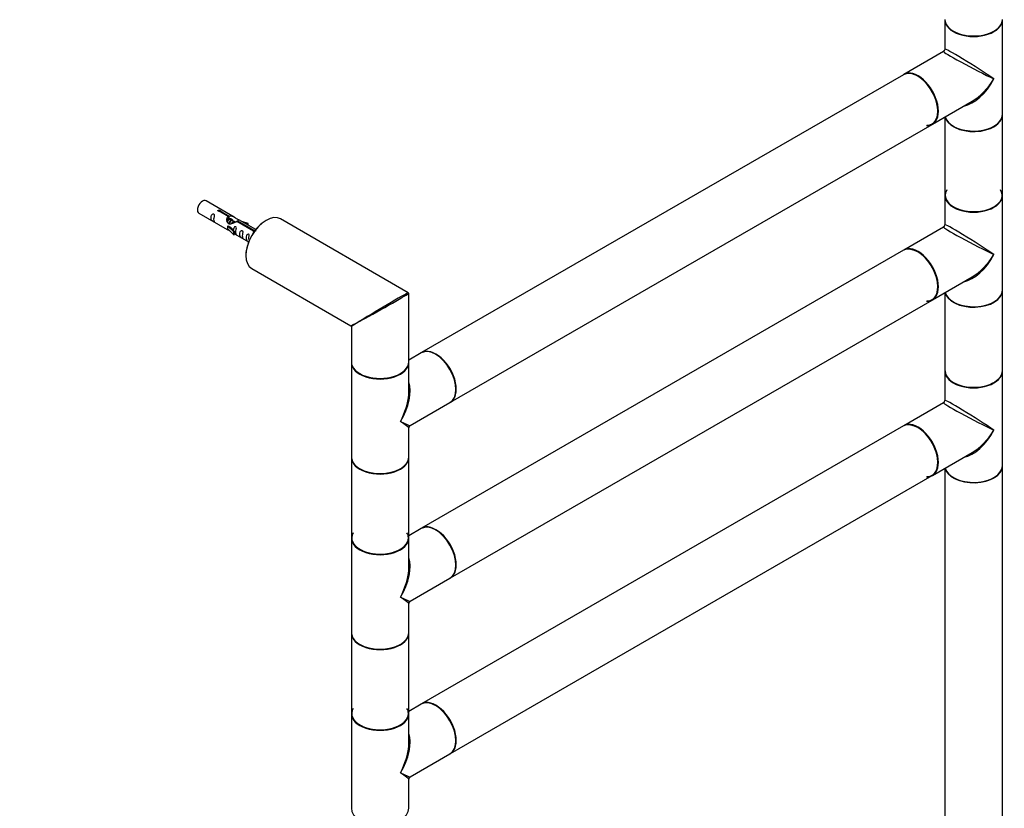
# Model space of a CAD drawing. Units: millimetres. Extents: x 0 to 1176, y 0 to 2611.
# Drawn here: x 592 to 1141, y 580 to 1020 of the extents above; entities that cross this region are included whole.
import ezdxf
from ezdxf import colors
from ezdxf.entities.mleader import LeaderData, LeaderLine
from ezdxf.math import Vec2, Vec3

# ---------------------------------------------------------------- set-up
doc = ezdxf.new("R2010")
doc.units = ezdxf.units.MM
doc.layers.add('DV6_Défaut', color=7, linetype='Continuous')
doc.layers.add('Défaut', color=7, linetype='Continuous')

# ---------------------------------------------------------------- blocks, each defined once
blk = doc.blocks.new('_DOT')
at = {"color": 0}
blk.add_line((0, 0), (-1, 0), dxfattribs=at)
at = {"color": 0, "const_width": 0.333}
blk.add_lwpolyline([(-0.1665, 0, 1), (0.1665, 0, 1)], format="xyb", close=True, dxfattribs=at)
blk = doc.blocks.new('SE5')
at = {"layer": 'DV6_Défaut', "color": 7, "linetype": 'Continuous'}
for p, q in [((1108.1, 1019.74), (1108.1, 1003.47)), ((1140.1, 966.99), (1140.1, 1019.74)), ((1107.35, 1002.17), (1085.13, 989.34)), ((1084.91, 989.22), (816.35, 834.16)), ((1101.13, 961.63), (1123.35, 974.45)), ((1140.1, 922), (1140.1, 966.75)), ((832.35, 806.45), (1100.91, 961.5)), ((1108.1, 965.65), (1108.1, 922)), ((711.88, 909.79), (696.18, 918.85)), ((1108.1, 921.76), (1108.1, 905.49)), ((1140.1, 869.01), (1140.1, 921.76)), ((692.18, 911.92), (707.88, 902.86)), ((708.52, 910.06), (703.45, 912.99)), ((703.96, 913.29), (709.04, 910.36)), ((703.96, 912.69), (703.96, 913.29)), ((708.52, 908.74), (708.52, 910.06)), ((708.52, 909.34), (709.04, 909.04)), ((709.29, 908.62), (708.52, 909.07)), ((709.04, 909.04), (709.04, 910.36)), ((710.56, 907.89), (709.47, 908.52)), ((711.84, 907.15), (710.74, 907.79)), ((712.37, 906.85), (712.02, 907.05)), ((722.57, 901.95), (713.26, 907.33)), ((713.77, 907.62), (723.09, 902.25)), ((713.77, 907.03), (713.77, 907.62)), ((723.89, 902.85), (714.39, 908.34)), ((719.64, 906.18), (716.13, 907.33)), ((717.74, 906.4), (719.35, 905.87)), ((719.35, 905.87), (719.64, 906.18)), ((719.35, 905.47), (719.35, 905.87)), ((719.64, 905.3), (719.64, 906.18)), ((808.92, 867.61), (737.67, 908.75)), ((708.41, 904.83), (708.32, 904.77)), ((708.32, 904.77), (711.55, 901.5)), ((708.32, 903.96), (708.32, 904.77)), ((708.32, 903.14), (708.32, 903.96)), ((708.32, 903.14), (711.55, 899.87)), ((708.41, 904.83), (709.7, 904.08)), ((712.07, 901.67), (709.7, 904.08)), ((711.55, 901.5), (712.07, 901.67)), ((711.55, 899.87), (711.55, 901.5)), ((712.07, 900.03), (712.07, 901.67)), ((712.07, 900.44), (719.89, 895.92)), ((722.57, 901.87), (722.57, 901.95)), ((723.09, 901.8), (723.09, 902.25)), ((1107.35, 904.19), (1085.13, 891.36)), ((711.55, 899.87), (712.07, 900.03)), ((1084.91, 891.24), (816.35, 736.18)), ((721.67, 881.04), (776.92, 849.14)), ((1101.13, 863.65), (1123.35, 876.48)), ((1108.1, 867.67), (1108.1, 824.02)), ((1140.1, 824.02), (1140.1, 868.77)), ((809.17, 829), (809.17, 867.18)), ((832.35, 708.47), (1100.91, 863.52)), ((777.17, 848.71), (777.17, 829)), ((816.14, 834.04), (809.17, 830.02)), ((777.17, 828.68), (777.17, 775.93)), ((809.17, 812.41), (809.17, 828.68)), ((1108.1, 823.78), (1108.1, 807.51)), ((1140.1, 771.03), (1140.1, 823.78)), ((809.92, 793.5), (832.14, 806.33)), ((1107.35, 806.21), (1085.13, 793.38)), ((809.17, 775.93), (809.17, 792.2)), ((1084.91, 793.26), (816.35, 638.2)), ((777.17, 775.69), (777.17, 730.94)), ((809.17, 730.94), (809.17, 775.69)), ((1101.13, 765.67), (1123.35, 778.5)), ((1108.1, 769.69), (1108.1, 558.66)), ((1140.1, 558.66), (1140.1, 770.79)), ((832.35, 610.49), (1100.91, 765.54)), ((816.14, 736.06), (809.17, 732.04)), ((777.17, 730.7), (777.17, 677.95)), ((809.17, 714.43), (809.17, 730.7)), ((809.92, 695.52), (832.14, 708.35)), ((809.17, 677.95), (809.17, 694.22)), ((777.17, 677.71), (777.17, 632.96)), ((809.17, 632.96), (809.17, 677.71)), ((816.14, 638.08), (809.17, 634.06)), ((777.17, 632.72), (777.17, 579.97)), ((809.17, 616.45), (809.17, 632.72)), ((809.92, 597.54), (832.14, 610.37)), ((809.17, 579.97), (809.17, 596.24))]:
    blk.add_line(p, q, dxfattribs=at)
for centre, radius, start, end in [((1106.6, 1003.47), 1.5, 302.7528, 355.6913), ((1106.6, 905.49), 1.5, 302.7528, 355.6913), ((808.67, 867.18), 0.5, 0, 60), ((776.67, 848.71), 0.5, 9.7032, 57.0858), ((1106.6, 807.51), 1.5, 302.7528, 355.6913), ((810.67, 792.2), 1.5, 125.276, 176.9732), ((810.67, 694.22), 1.5, 125.276, 176.9732), ((810.67, 596.24), 1.5, 125.276, 176.9732)]:
    blk.add_arc(centre, radius, start, end, dxfattribs=at)
for centre, major_axis, ratio, start_param, end_param in [((1124.1, 1020.06), (-16, 0), 0.57735, 0, 3.141593), ((1124.1, 1019.74), (-16, 0), 0.57735, 0, 3.141593), ((1124.1, 1019.9), (15.8, 0), 0.57735, 3.920425, 5.497787), ((1124.1, 1019.9), (15.8, 0), 0.57735, 3.920741, 5.497787), ((1124.1, 993.36), (16.76, -8.79), 0.038673, 3.117125, 5.47332), ((1124.1, 993.36), (16, -10.12), 0.038673, 0.809866, 3.16606), ((1092.98, 975.4), (7.95, -13.77), 0.57735, 0, 3.163014), ((1092.91, 975.36), (-8, 13.86), 0.57735, 3.141593, 6.283185), ((1093.13, 975.48), (8, -13.86), 0.57735, 0, 3.141593), ((1092.98, 975.4), (-7.9, 13.68), 0.57735, 2.822011, 5.497787), ((1124.1, 993.36), (11.08, 20.95), 0.55097, 3.558191, 4.691931), ((1124.1, 993.36), (12.6, 20.07), 0.55097, 3.947448, 4.732847), ((1124.1, 966.75), (-16, 0), 0.57735, 0.11246, 3.141593), ((1124.1, 966.99), (16, 0), 0.57735, 3.277807, 6.283185), ((1092.98, 975.4), (7.95, -13.77), 0.57735, 5.945114, 6.283185), ((1124.1, 966.83), (15.9, 0), 0.57735, 3.257079, 5.945114), ((1124.1, 966.83), (-15.8, 0), 0.57735, 0.778863, 2.356194), ((1124.1, 921.92), (15.8, 0), 0.57735, 2.822011, 5.497787), ((1124.1, 921.92), (-15.9, 0), 0.57735, 5.945114, 6.283185), ((1124.1, 921.92), (-15.9, 0), 0.57735, 0, 3.479664), ((694.18, 915.39), (2, 3.46), 0.57735, 0, 3.141593), ((1124.1, 922), (16, 0), 0.57735, 3.141593, 6.283185), ((1124.1, 921.76), (-16, 0), 0.57735, 0, 3.141593), ((729.67, 894.89), (-8, -13.86), 0.57735, 3.141593, 6.283185), ((729.53, 894.98), (7.9, 13.68), 0.57735, 0.779093, 2.356194), ((1124.1, 895.38), (16, -10.12), 0.038673, 0.809866, 3.16606), ((1124.1, 895.38), (16.76, -8.79), 0.038673, 3.117125, 5.47332), ((1092.91, 877.38), (-8, 13.86), 0.57735, 3.141593, 6.283185), ((1093.13, 877.5), (8, -13.86), 0.57735, 0, 3.141593), ((1092.98, 877.42), (7.95, -13.77), 0.57735, 0, 2.717089), ((1092.98, 877.42), (-7.9, 13.68), 0.57735, 2.822011, 5.856852), ((1124.1, 895.38), (11.08, 20.95), 0.55097, 3.558191, 4.691931), ((1124.1, 895.38), (12.6, 20.07), 0.55097, 3.947448, 4.732847), ((793.17, 858.23), (-15.75, -9.38), 0.013742, 3.127283, 5.468041), ((1124.1, 868.77), (-16, 0), 0.57735, 0.11246, 3.141593), ((1124.1, 869.01), (16, 0), 0.57735, 3.277807, 6.283185), ((1124.1, 868.85), (15.9, 0), 0.57735, 3.257079, 5.945114), ((793.17, 858.23), (-16, -8.95), 0.013742, 0.887327, 3.128323), ((1092.98, 877.42), (7.95, -13.77), 0.57735, 5.945114, 6.283185), ((1124.1, 868.85), (-15.8, 0), 0.57735, 0.779017, 2.356194), ((793.17, 858.23), (16.25, 9.09), 0.013319, 3.149525, 3.934923), ((793.17, 858.23), (16, 9.53), 0.013319, 2.348262, 3.133661), ((793.17, 858.23), (-16, -8.95), 0.013742, 0.77771, 0.887327), ((793.17, 858.23), (-15.75, -9.38), 0.013742, -0.815144, -0.77771), ((824.14, 820.18), (-8, 13.86), 0.57735, 3.141593, 6.283185), ((824.35, 820.31), (8, -13.86), 0.57735, 0, 3.141593), ((824.28, 820.27), (-7.95, 13.77), 0.57735, 3.479664, 5.945114), ((793.17, 829), (-16, 0), 0.57735, 0, 3.141593), ((824.28, 820.27), (7.9, -13.68), 0.57735, 0.782837, 2.356194), ((793.17, 828.68), (-16, 0), 0.57735, 0, 3.141593), ((1124.1, 824.02), (16, 0), 0.57735, 3.141593, 6.283185), ((1124.1, 823.78), (-16, 0), 0.57735, 0, 3.141593), ((1124.1, 823.94), (-15.9, 0), 0.57735, 6.280244, 6.283185), ((1124.1, 823.94), (-15.9, 0), 0.57735, 0, 2.426854), ((793.17, 828.84), (15.8, 0), 0.57735, 3.920686, 5.497787), ((793.17, 828.84), (15.8, 0), 0.57735, 3.920662, 5.504122), ((1124.1, 823.94), (15.8, 0), 0.57735, 3.945399, 5.769686), ((793.17, 802.3), (-12.6, -20.07), 0.55097, 1.591254, 2.724994), ((793.17, 802.3), (-11.08, -20.95), 0.55097, 1.550339, 2.253386), ((793.17, 802.3), (-11.08, -20.95), 0.55097, -4.0298, -3.947448), ((1124.1, 797.4), (16, -10.12), 0.038673, 0.809866, 3.16606), ((1124.1, 797.4), (16.76, -8.79), 0.038673, 3.117125, 5.47332), ((793.17, 802.3), (-16.76, 8.79), 0.038673, 2.331727, 3.117125), ((793.17, 802.3), (-16, 10.12), 0.038673, 3.16606, 3.951458), ((1092.91, 779.4), (-8, 13.86), 0.57735, 3.141593, 6.283185), ((1093.13, 779.52), (8, -13.86), 0.57735, 0, 3.141593), ((1092.98, 779.44), (7.95, -13.77), 0.57735, 0, 2.717089), ((1092.98, 779.44), (-7.9, 13.68), 0.57735, 2.822011, 5.856852), ((1124.1, 797.4), (11.08, 20.95), 0.55097, 3.558191, 4.691931), ((1124.1, 797.4), (12.6, 20.07), 0.55097, 3.947448, 4.732847), ((793.17, 775.93), (16, 0), 0.57735, 3.141593, 6.283185), ((793.17, 775.69), (-16, 0), 0.57735, 0, 3.141593), ((793.17, 775.77), (15.9, 0), 0.57735, 3.239847, 6.033482), ((793.17, 775.77), (-15.8, 0), 0.57735, 0.792009, 2.362505), ((1124.1, 770.79), (-16, 0), 0.57735, 0.11246, 3.141593), ((1124.1, 771.03), (16, 0), 0.57735, 3.277807, 6.283185), ((1124.1, 770.87), (15.9, 0), 0.57735, 3.257079, 5.945114), ((1092.98, 779.44), (7.95, -13.77), 0.57735, 5.945114, 6.283185), ((1124.1, 770.87), (-15.8, 0), 0.57735, 0.772194, 2.356194), ((824.14, 722.2), (-8, 13.86), 0.57735, 3.141593, 6.283185), ((824.35, 722.33), (8, -13.86), 0.57735, 0, 3.141593), ((824.28, 722.29), (-7.95, 13.77), 0.57735, 3.479664, 5.945114), ((793.17, 730.86), (15.8, 0), 0.57735, 2.822011, 6.283185), ((793.17, 730.94), (16, 0), 0.57735, 3.141593, 6.283185), ((793.17, 730.7), (-16, 0), 0.57735, 0, 3.141593), ((793.17, 730.86), (-15.9, 0), 0.57735, 0.18542, 3.139514), ((793.17, 730.86), (15.8, 0), 0.57735, 0, 0.319581), ((824.28, 722.29), (7.9, -13.68), 0.57735, 0.782837, 2.356194), ((793.17, 704.32), (-12.6, -20.07), 0.55097, 1.591254, 2.724994), ((793.17, 704.32), (-11.08, -20.95), 0.55097, -4.0298, -3.947448), ((793.17, 704.32), (-11.08, -20.95), 0.55097, 1.550339, 2.253386), ((793.17, 704.32), (-16.76, 8.79), 0.038673, 2.331727, 3.117125), ((793.17, 704.32), (-16, 10.12), 0.038673, 3.16606, 3.951458), ((793.17, 677.95), (16, 0), 0.57735, 3.141593, 6.283185), ((793.17, 677.71), (-16, 0), 0.57735, 0, 3.141593), ((793.17, 677.79), (15.9, 0), 0.57735, 3.239847, 6.033482), ((793.17, 677.79), (-15.8, 0), 0.57735, 0.792009, 2.362504), ((824.14, 624.22), (-8, 13.86), 0.57735, 3.141593, 6.283185), ((824.35, 624.35), (8, -13.86), 0.57735, 0, 3.141593), ((824.28, 624.31), (-7.95, 13.77), 0.57735, 3.479664, 5.945114), ((824.28, 624.31), (7.9, -13.68), 0.57735, 0.782837, 2.453836), ((793.17, 632.88), (15.8, 0), 0.57735, 2.822011, 6.283185), ((793.17, 632.96), (16, 0), 0.57735, 3.141593, 6.283185), ((793.17, 632.72), (-16, 0), 0.57735, 0, 3.141593), ((793.17, 632.88), (-15.9, 0), 0.57735, 0.18542, 3.139514), ((793.17, 632.88), (15.8, 0), 0.57735, 0, 0.319581), ((793.17, 606.34), (-12.6, -20.07), 0.55097, 1.591254, 2.724994), ((793.17, 606.34), (-11.08, -20.95), 0.55097, 1.550339, 2.253386), ((793.17, 606.34), (-11.08, -20.95), 0.55097, -4.0298, -3.947448), ((793.17, 606.34), (-16.76, 8.79), 0.038673, 2.331727, 3.117125), ((793.17, 606.34), (-16, 10.12), 0.038673, 3.16606, 3.951458), ((793.17, 579.97), (16, 0), 0.57735, 3.141593, 6.283185)]:
    blk.add_ellipse(centre, major_axis=major_axis, ratio=ratio, start_param=start_param, end_param=end_param, dxfattribs=at)
for points, knots in [([(700.38, 908.54), (700.38, 909), (700.48, 909.49), (700.63, 910.3), (700.68, 910.58), (700.66, 911.13), (700.58, 911.4), (700.17, 911.63), (699.91, 911.56), (699.5, 911.25), (699.35, 911.03), (699.03, 910.32), (698.96, 909.81), (698.96, 908.9), (699.03, 908.5), (699.36, 907.97), (699.51, 907.8), (699.91, 907.48), (700.18, 907.31), (700.58, 907.08), (700.66, 907.04), (700.68, 907.13), (700.63, 907.24), (700.48, 907.67), (700.38, 908.08), (700.38, 908.54)], [0, 0, 0, 0, 0.125, 0.125, 0.1875, 0.1875, 0.25, 0.25, 0.3125, 0.3125, 0.375, 0.375, 0.5, 0.5, 0.625, 0.625, 0.6875, 0.6875, 0.75, 0.75, 0.8125, 0.8125, 0.875, 0.875, 1, 1, 1, 1]), ([(703.45, 912.99), (703.38, 912.98), (703.31, 912.98), (703.25, 912.98), (703.18, 912.99), (703.11, 913), (703.06, 913.02), (703, 913.03), (702.95, 913.06), (702.91, 913.09), (702.86, 913.12), (702.83, 913.16), (702.81, 913.2), (702.78, 913.23), (702.77, 913.28), (702.77, 913.32), (702.77, 913.36), (702.78, 913.41), (702.8, 913.45), (702.82, 913.49), (702.85, 913.52), (702.89, 913.56), (702.93, 913.59), (702.98, 913.62), (703.04, 913.63), (703.09, 913.65), (703.16, 913.67), (703.22, 913.67), (703.29, 913.68), (703.35, 913.68), (703.42, 913.67), (703.49, 913.66), (703.56, 913.65), (703.62, 913.63), (703.68, 913.61), (703.74, 913.59), (703.78, 913.56), (703.83, 913.53), (703.87, 913.5), (703.9, 913.47), (703.93, 913.44), (703.95, 913.4), (703.96, 913.37), (703.97, 913.34), (703.97, 913.32), (703.96, 913.29)], [0, 0, 0, 0, 0.067993, 0.067993, 0.067993, 0.136008, 0.136008, 0.136008, 0.203632, 0.203632, 0.203632, 0.270658, 0.270658, 0.270658, 0.337909, 0.337909, 0.337909, 0.405856, 0.405856, 0.405856, 0.47389, 0.47389, 0.47389, 0.541272, 0.541272, 0.541272, 0.608283, 0.608283, 0.608283, 0.675761, 0.675761, 0.675761, 0.743837, 0.743837, 0.743837, 0.811709, 0.811709, 0.811709, 0.878878, 0.878878, 0.878878, 0.945948, 0.945948, 0.945948, 1, 1, 1, 1]), ([(713.26, 907.33), (712.56, 906.94), (711.72, 906.5), (710.56, 906.03), (710.18, 905.9), (709.44, 905.78), (709.07, 905.8), (708.45, 906.16), (708.21, 906.49), (707.89, 907.22), (707.81, 907.62), (707.74, 908.81), (707.96, 909.59), (708.52, 910.06)], [0, 0, 0, 0, 0.25, 0.25, 0.375, 0.375, 0.5, 0.5, 0.625, 0.625, 0.75, 0.75, 1, 1, 1, 1]), ([(709.04, 910.36), (709.73, 910.61), (710.58, 910.43), (711.74, 909.88), (712.12, 909.65), (712.85, 909.16), (713.22, 908.9), (713.85, 908.54), (714.08, 908.45), (714.25, 908.39), (714.25, 908.39), (714.26, 908.39)], [0, 0, 0, 0, 0.397187, 0.397187, 0.595781, 0.595781, 0.794375, 0.794375, 0.992969, 0.992969, 1, 1, 1, 1]), ([(709.04, 909.04), (709.5, 909.18), (710.01, 909.05), (710.84, 908.48), (711.17, 908.03), (711.17, 907.55)], [0, 0, 0, 0, 0.50205, 0.50205, 1, 1, 1, 1]), ([(714.43, 908.31), (714.47, 908.29), (714.5, 908.27), (714.56, 908.13), (714.33, 907.96), (713.77, 907.62)], [0, 0, 0, 0, 0.195062, 0.195062, 1, 1, 1, 1]), ([(707.86, 902.87), (707.9, 902.85), (707.97, 902.82), (708.21, 902.73), (708.46, 902.63), (708.96, 902.34), (709.17, 902.2), (709.38, 902.06)], [0, 0, 0, 0, 0.25301, 0.25301, 0.718766, 0.718766, 1, 1, 1, 1]), ([(712.74, 901.4), (712.74, 901.86), (712.84, 902.35), (712.99, 903.16), (713.04, 903.44), (713.03, 904), (712.94, 904.27), (712.54, 904.5), (712.27, 904.42), (711.87, 904.11), (711.72, 903.89), (711.42, 903.25), (711.35, 902.81), (711.33, 902.4)], [0, 0, 0, 0, 0.258424, 0.258424, 0.387635, 0.387635, 0.516847, 0.516847, 0.646059, 0.646059, 0.775271, 0.775271, 1, 1, 1, 1]), ([(712.07, 900.51), (712.07, 900.51), (712.07, 900.5), (712.28, 900.34), (712.54, 900.17), (712.94, 899.94), (713.03, 899.91), (713.04, 899.99), (712.99, 900.1), (712.84, 900.53), (712.74, 900.94), (712.74, 901.4)], [0, 0, 0, 0, 0.00216, 0.00216, 0.201728, 0.201728, 0.401296, 0.401296, 0.600864, 0.600864, 1, 1, 1, 1]), ([(716.33, 899.33), (716.33, 899.79), (716.43, 900.28), (716.58, 901.09), (716.63, 901.37), (716.61, 901.92), (716.53, 902.19), (716.13, 902.42), (715.86, 902.35), (715.45, 902.04), (715.31, 901.82), (714.98, 901.11), (714.91, 900.6), (714.92, 899.69), (714.99, 899.29), (715.31, 898.76), (715.46, 898.59), (715.86, 898.27), (716.13, 898.1), (716.53, 897.87), (716.61, 897.83), (716.63, 897.92), (716.58, 898.03), (716.43, 898.46), (716.33, 898.87), (716.33, 899.33)], [0, 0, 0, 0, 0.125, 0.125, 0.1875, 0.1875, 0.25, 0.25, 0.3125, 0.3125, 0.375, 0.375, 0.5, 0.5, 0.625, 0.625, 0.6875, 0.6875, 0.75, 0.75, 0.8125, 0.8125, 0.875, 0.875, 1, 1, 1, 1]), ([(719.88, 897.28), (719.88, 897.74), (719.98, 898.23), (720.13, 899.04), (720.18, 899.32), (720.17, 899.87), (720.08, 900.14), (719.68, 900.37), (719.41, 900.3), (719.01, 899.99), (718.86, 899.76), (718.54, 899.06), (718.47, 898.55), (718.47, 897.64), (718.54, 897.24), (718.86, 896.71), (719.01, 896.54), (719.42, 896.21), (719.69, 896.05), (719.94, 895.91), (719.98, 895.88), (720.01, 895.86)], [0, 0, 0, 0, 0.1633327, 0.1633327, 0.244999, 0.244999, 0.3266653, 0.3266653, 0.4083317, 0.4083317, 0.489998, 0.489998, 0.6533307, 0.6533307, 0.8166633, 0.8166633, 0.8983297, 0.8983297, 0.979996, 0.979996, 1, 1, 1, 1]), ([(723.12, 901.55), (723.12, 901.55), (723.12, 901.55), (723.11, 901.55), (723.05, 901.55), (722.98, 901.55), (722.92, 901.57), (722.86, 901.58), (722.8, 901.6), (722.75, 901.63), (722.7, 901.65), (722.66, 901.69), (722.63, 901.72), (722.6, 901.76), (722.58, 901.8), (722.57, 901.84), (722.57, 901.88), (722.57, 901.91), (722.57, 901.95)], [0, 0, 0, 0, 0.008397, 0.008397, 0.008397, 0.216589, 0.216589, 0.216589, 0.42416, 0.42416, 0.42416, 0.629579, 0.629579, 0.629579, 0.834695, 0.834695, 0.834695, 1, 1, 1, 1]), ([(723.09, 902.25), (723.16, 902.25), (723.22, 902.24), (723.29, 902.23), (723.36, 902.22), (723.42, 902.2), (723.48, 902.18), (723.54, 902.15), (723.59, 902.13), (723.63, 902.1), (723.67, 902.07), (723.71, 902.04), (723.73, 902.01), (723.75, 901.97), (723.77, 901.94), (723.77, 901.9), (723.77, 901.9), (723.77, 901.9), (723.77, 901.9)], [0, 0, 0, 0, 0.198758, 0.198758, 0.198758, 0.39758, 0.39758, 0.39758, 0.595261, 0.595261, 0.595261, 0.79119, 0.79119, 0.79119, 0.987782, 0.987782, 0.987782, 1, 1, 1, 1])]:
    blk.add_open_spline(points, degree=3, knots=knots, dxfattribs=at)
for points, weights, knots in [([(707.8, 907.36), (708.13, 908.22), (708.69, 908.64), (709.2, 909.02), (709.53, 908.83)], [0.959656070168, 0.890766196081, 1, 0.900474697093, 0.948817515435], [0, 0, 0, 0.523253, 0.523253, 1, 1, 1]), ([(709.47, 908.52), (709.2, 908.68), (708.78, 908.34), (708.2, 907.89), (707.96, 906.94)], [0.949265797415, 0.900016475517, 1, 0.867143242729, 0.997782975855], [0, 0, 0, 0.429408, 0.429408, 1, 1, 1]), ([(708.87, 905.88), (708.9, 906.07), (708.95, 906.26), (709.25, 907.37), (709.96, 907.91), (710.47, 908.29), (710.8, 908.1)], [0.958235371764, 0.974117427968, 1, 0.866025403784, 1, 0.900474697093, 0.948817515435], [0, 0, 0, 0.099785, 0.099785, 0.616299, 0.616299, 1, 1, 1]), ([(710.74, 907.79), (710.48, 907.94), (710.05, 907.61), (709.47, 907.15), (709.22, 906.19), (709.18, 906.01), (709.16, 905.82)], [0.949265797415, 0.900016475517, 1, 0.866025403784, 1, 0.970933771343, 0.954479570223], [0, 0, 0, 0.38013, 0.38013, 0.889492, 0.889492, 1, 1, 1]), ([(710.34, 905.89), (710.67, 906.75), (711.24, 907.17), (711.95, 907.7), (712.25, 907.18), (712.33, 907.05), (712.34, 906.87)], [0.959656070168, 0.890766196081, 1, 0.866025403784, 1, 0.962738354294, 0.946203477393], [0, 0, 0, 0.389467, 0.389467, 0.867146, 0.867146, 1, 1, 1]), ([(712.02, 907.05), (711.75, 907.21), (711.33, 906.87), (711.03, 906.64), (710.8, 906.22)], [0.949265797415, 0.900016475517, 1, 0.927434717994, 0.93347717658], [0, 0, 0, 0.5794507, 0.5794507, 1, 1, 1])]:
    blk.add_rational_spline(points, weights, degree=2, knots=knots, dxfattribs=at)
blk.add_open_spline([(707.92, 907.6), (708.03, 908.06), (708.22, 908.47), (708.52, 908.74)], degree=3, dxfattribs=at)

msp = doc.modelspace()

# ---------------------------------------------------------------- block references
at = {"layer": 'Défaut'}
msp.add_blockref('SE5', (0, 0), dxfattribs=at)

# ---------------------------------------------------------------- leaders
at = {"layer": 'Défaut', "color": 7, "linetype": 'Continuous'}
ml = msp.add_multileader_mtext('Standard', dxfattribs=at)
ml.set_content('{\\pxsm0.9;\\fSolid Edge ISO|b1||i0||c0|p34;\\W1.;08/07/2019\\P}', color=256)
ml.set_leader_properties()
ml.set_arrow_properties(name='DOT')
ml.build(insert=Vec2(0, 0))
ml.multileader.update_dxf_attribs({"leader_type": 0, "dogleg_length": 0, "arrow_head_size": 12})
ctx = ml.context
ctx.base_point, ctx.char_height, ctx.arrow_head_size, ctx.landing_gap_size = Vec3(974.96, 2603.61), 12, 12, 4.2
notes = []
notes.append((ctx, [(0, (0, 0, 0), (0, 0), (1, 0), 1, [])]))
ctx.mtext.insert = Vec3(976.96, 2609.73)
for ctx, leaders in notes:
    for number, flags, end, landing, length, lines in leaders:
        leader = LeaderData()
        leader.index, (leader.has_last_leader_line, leader.has_dogleg_vector, leader.attachment_direction) = number, flags
        leader.last_leader_point, leader.dogleg_vector, leader.dogleg_length = Vec3(end), Vec3(landing), length
        for number, points, colour, breaks in lines:
            line = LeaderLine()
            line.index, line.vertices, line.color, line.breaks = number, Vec3.list(points), colors.encode_raw_color(colour), breaks
            leader.lines.append(line)
        ctx.leaders.append(leader)

doc.saveas('drawing.dxf')
